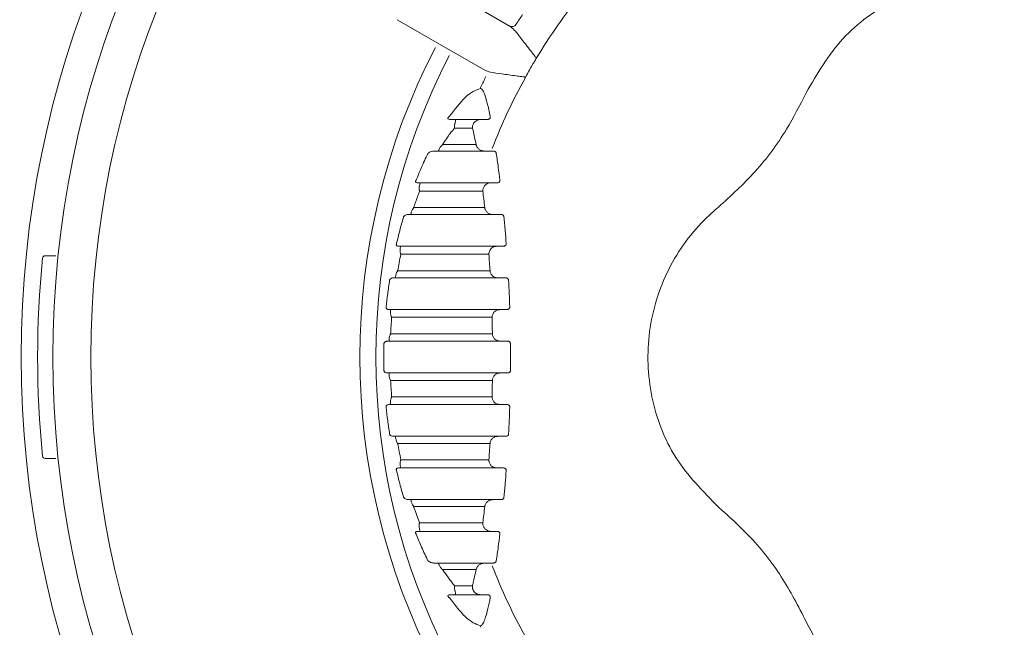
# Model space of a CAD drawing. Units: inches. Extents: x -1 to 88, y -24 to 131.
# Drawn here: x 30 to 32, y 2 to 3 of the extents above; entities that cross this region are included whole.
import ezdxf

# ---------------------------------------------------------------- set-up
doc = ezdxf.new("R2010")
doc.units = ezdxf.units.IN
doc.header["$MEASUREMENT"] = 0
doc.layers.add('1', color=4, linetype='Continuous')

# ---------------------------------------------------------------- blocks, each defined once
blk = doc.blocks.new('SPAFROG')
at = {"layer": '1', "color": 3, "lineweight": 5}
for p, q in [((-1.1192, 0.7039), (-1.0302, 0.6525)), ((-1.1692, 0.6173), (-1.2528, 0.6656)), ((-1.0802, 0.5659), (-1.1692, 0.6173)), ((-0.9791, 0.5883), (-0.9891, 0.571)), ((-0.9891, 0.571), (-0.9991, 0.5537)), ((-1.1387, 0.4687), (-1.088, 0.4687)), ((-1.1045, 0.4515), (-1.1398, 0.4515)), ((-1.081, 0.4062), (-1.1721, 0.4062)), ((-1.0683, 0.3437), (-1.0553, 0.3437)), ((-1.0839, 0.3271), (-1.2088, 0.3271)), ((-1.0646, 0.2812), (-1.2258, 0.2812)), ((-1.0565, 0.2187), (-1.0428, 0.2187)), ((-1.9478, 0.2), (-1.9266, 0.2)), ((-1.9266, -0.2), (-1.9478, -0.2))]:
    blk.add_line(p, q, dxfattribs=at)
at = {"layer": '1', "color": 3, "lineweight": 5, "flags": 128}
for points in [[(-1.1637, 0.4191), (-1.1509, 0.4191), (-1.1394, 0.4191), (-1.1291, 0.4191), (-1.1201, 0.4191), (-1.1124, 0.4191), (-1.106, 0.4191), (-1.101, 0.4191), (-1.0973, 0.4191)], [(-1.0625, 0.4062), (-1.0627, 0.4062), (-1.0628, 0.4062), (-1.063, 0.4062), (-1.0632, 0.4062), (-1.0634, 0.4062), (-1.0636, 0.4062), (-1.0637, 0.4062), (-1.0639, 0.4062)], [(-1.2077, 0.3437), (-1.1785, 0.3437), (-1.1523, 0.3437), (-1.1293, 0.3437), (-1.1098, 0.3437), (-1.0938, 0.3437), (-1.0815, 0.3437), (-1.073, 0.3437), (-1.0683, 0.3437)], [(-1.2205, 0.2948), (-1.1914, 0.2948), (-1.1653, 0.2948), (-1.1424, 0.2948), (-1.1228, 0.2948), (-1.1067, 0.2948), (-1.0941, 0.2948), (-1.0853, 0.2948), (-1.0802, 0.2948)], [(-1.0474, 0.2812), (-1.0495, 0.2812), (-1.0517, 0.2812), (-1.0538, 0.2812), (-1.056, 0.2812), (-1.0581, 0.2812), (-1.0603, 0.2812), (-1.0624, 0.2812), (-1.0646, 0.2812)], [(-1.2462, 0.2187), (-1.2056, 0.2187), (-1.1691, 0.2187), (-1.1372, 0.2187), (-1.1102, 0.2187), (-1.0884, 0.2187), (-1.0721, 0.2187), (-1.0614, 0.2187), (-1.0565, 0.2187)], [(-1.0719, 0.2027), (-1.0773, 0.2027), (-1.0876, 0.2027), (-1.1029, 0.2027), (-1.1229, 0.2027), (-1.1474, 0.2027), (-1.1762, 0.2027), (-1.2091, 0.2027), (-1.2456, 0.2027)], [(-1.0543, 0.1562), (-1.0593, 0.1562), (-1.0704, 0.1562), (-1.0877, 0.1562), (-1.1109, 0.1562), (-1.1397, 0.1562), (-1.1738, 0.1562), (-1.2128, 0.1562), (-1.2562, 0.1562)], [(-1.252, 0.1704), (-1.2135, 0.1704), (-1.1789, 0.1704), (-1.1486, 0.1704), (-1.1228, 0.1704), (-1.1018, 0.1704), (-1.0859, 0.1704), (-1.0751, 0.1704), (-1.0697, 0.1704)], [(-1.0381, 0.1562), (-1.0401, 0.1562), (-1.0422, 0.1562), (-1.0442, 0.1562), (-1.0462, 0.1562), (-1.0483, 0.1562), (-1.0503, 0.1562), (-1.0523, 0.1562), (-1.0543, 0.1562)], [(-1.2658, 0.0937), (-1.2193, 0.0937), (-1.1775, 0.0937), (-1.1409, 0.0937), (-1.1101, 0.0937), (-1.0853, 0.0937), (-1.0669, 0.0937), (-1.0552, 0.0937), (-1.0504, 0.0937)], [(-1.0657, 0.0784), (-1.0711, 0.0784), (-1.0825, 0.0784), (-1.0997, 0.0784), (-1.1225, 0.0784), (-1.1507, 0.0784), (-1.1839, 0.0784), (-1.2217, 0.0784), (-1.2638, 0.0784)], [(-1.0504, 0.0937), (-1.0485, 0.0937), (-1.0467, 0.0937), (-1.0449, 0.0937), (-1.0431, 0.0937), (-1.0413, 0.0937), (-1.0395, 0.0937), (-1.0377, 0.0937), (-1.0359, 0.0937)], [(-1.2658, 0.046), (-1.2232, 0.046), (-1.1847, 0.046), (-1.151, 0.046), (-1.1225, 0.046), (-1.0993, 0.046), (-1.0819, 0.046), (-1.0704, 0.046), (-1.065, 0.046)], [(-1.0496, 0.0312), (-1.0545, 0.0312), (-1.0664, 0.0312), (-1.085, 0.0312), (-1.1102, 0.0312), (-1.1417, 0.0312), (-1.179, 0.0312), (-1.2216, 0.0312), (-1.269, 0.0312)], [(-1.0343, 0.0312), (-1.0362, 0.0312), (-1.0382, 0.0312), (-1.0401, 0.0312), (-1.042, 0.0312), (-1.0439, 0.0312), (-1.0458, 0.0312), (-1.0477, 0.0312), (-1.0496, 0.0312)], [(-1.269, -0.0313), (-1.2216, -0.0313), (-1.179, -0.0313), (-1.1417, -0.0313), (-1.1102, -0.0313), (-1.085, -0.0313), (-1.0664, -0.0313), (-1.0545, -0.0313), (-1.0496, -0.0313)], [(-1.0496, -0.0313), (-1.0477, -0.0313), (-1.0458, -0.0313), (-1.0439, -0.0313), (-1.042, -0.0313), (-1.0401, -0.0313), (-1.0382, -0.0313), (-1.0362, -0.0313), (-1.0343, -0.0313)], [(-1.065, -0.046), (-1.0704, -0.046), (-1.0819, -0.046), (-1.0993, -0.046), (-1.1225, -0.046), (-1.151, -0.046), (-1.1847, -0.046), (-1.2232, -0.046), (-1.2658, -0.046)], [(-1.0504, -0.0938), (-1.0552, -0.0938), (-1.0669, -0.0938), (-1.0853, -0.0938), (-1.1101, -0.0938), (-1.1409, -0.0938), (-1.1775, -0.0938), (-1.2193, -0.0938), (-1.2658, -0.0938)], [(-1.2638, -0.0784), (-1.2217, -0.0784), (-1.1839, -0.0784), (-1.1507, -0.0784), (-1.1225, -0.0784), (-1.0997, -0.0784), (-1.0825, -0.0784), (-1.0711, -0.0784), (-1.0657, -0.0784)], [(-1.0359, -0.0938), (-1.0377, -0.0938), (-1.0395, -0.0938), (-1.0413, -0.0938), (-1.0431, -0.0938), (-1.0449, -0.0938), (-1.0467, -0.0938), (-1.0485, -0.0938), (-1.0504, -0.0938)], [(-1.2562, -0.1563), (-1.2128, -0.1563), (-1.1738, -0.1563), (-1.1397, -0.1563), (-1.1109, -0.1563), (-1.0877, -0.1563), (-1.0704, -0.1563), (-1.0593, -0.1563), (-1.0543, -0.1563)], [(-1.0697, -0.1704), (-1.0751, -0.1704), (-1.0859, -0.1704), (-1.1018, -0.1704), (-1.1228, -0.1704), (-1.1486, -0.1704), (-1.1789, -0.1704), (-1.2135, -0.1704), (-1.252, -0.1704)], [(-1.0543, -0.1563), (-1.0523, -0.1563), (-1.0503, -0.1563), (-1.0483, -0.1563), (-1.0462, -0.1563), (-1.0442, -0.1563), (-1.0422, -0.1563), (-1.0401, -0.1563), (-1.0381, -0.1563)], [(-1.2456, -0.2027), (-1.2091, -0.2027), (-1.1762, -0.2027), (-1.1474, -0.2027), (-1.1229, -0.2027), (-1.1029, -0.2027), (-1.0876, -0.2027), (-1.0773, -0.2027), (-1.0719, -0.2027)], [(-1.0565, -0.2188), (-1.0614, -0.2188), (-1.0721, -0.2188), (-1.0884, -0.2188), (-1.1102, -0.2188), (-1.1372, -0.2188), (-1.1691, -0.2188), (-1.2056, -0.2188), (-1.2462, -0.2188)], [(-1.0428, -0.2188), (-1.0445, -0.2188), (-1.0462, -0.2188), (-1.0479, -0.2188), (-1.0496, -0.2188), (-1.0513, -0.2188), (-1.0531, -0.2188), (-1.0548, -0.2188), (-1.0565, -0.2188)], [(-1.2258, -0.2813), (-1.1917, -0.2813), (-1.161, -0.2813), (-1.1342, -0.2813), (-1.1115, -0.2813), (-1.093, -0.2813), (-1.0789, -0.2813), (-1.0694, -0.2813), (-1.0646, -0.2813)], [(-1.0646, -0.2813), (-1.0624, -0.2813), (-1.0603, -0.2813), (-1.0581, -0.2813), (-1.056, -0.2813), (-1.0538, -0.2813), (-1.0517, -0.2813), (-1.0495, -0.2813), (-1.0474, -0.2813)], [(-1.0802, -0.2948), (-1.0853, -0.2948), (-1.0941, -0.2948), (-1.1067, -0.2948), (-1.1228, -0.2948), (-1.1424, -0.2948), (-1.1653, -0.2948), (-1.1914, -0.2948), (-1.2205, -0.2948)], [(-1.2088, -0.3271), (-1.1832, -0.3271), (-1.1601, -0.3271), (-1.1399, -0.3271), (-1.1225, -0.3271), (-1.1081, -0.3271), (-1.0969, -0.3271), (-1.0888, -0.3271), (-1.0839, -0.3271)], [(-1.0683, -0.3438), (-1.073, -0.3438), (-1.0815, -0.3438), (-1.0938, -0.3438), (-1.1098, -0.3438), (-1.1293, -0.3438), (-1.1523, -0.3438), (-1.1785, -0.3438), (-1.2077, -0.3438)], [(-1.0553, -0.3438), (-1.0569, -0.3438), (-1.0585, -0.3438), (-1.0602, -0.3438), (-1.0618, -0.3438), (-1.0634, -0.3438), (-1.0651, -0.3438), (-1.0667, -0.3438), (-1.0683, -0.3438)], [(-1.1721, -0.4063), (-1.1537, -0.4063), (-1.1372, -0.4063), (-1.1226, -0.4063), (-1.1101, -0.4063), (-1.0996, -0.4063), (-1.0912, -0.4063), (-1.085, -0.4063), (-1.081, -0.4063)], [(-1.0639, -0.4063), (-1.0637, -0.4063), (-1.0636, -0.4063), (-1.0634, -0.4063), (-1.0632, -0.4063), (-1.063, -0.4063), (-1.0628, -0.4063), (-1.0627, -0.4063), (-1.0625, -0.4063)], [(-1.0973, -0.4191), (-1.101, -0.4191), (-1.106, -0.4191), (-1.1124, -0.4191), (-1.1201, -0.4191), (-1.1291, -0.4191), (-1.1394, -0.4191), (-1.1509, -0.4191), (-1.1637, -0.4191)], [(-1.1398, -0.4515), (-1.1337, -0.4515), (-1.128, -0.4515), (-1.1229, -0.4515), (-1.1182, -0.4515), (-1.114, -0.4515), (-1.1103, -0.4515), (-1.1071, -0.4515), (-1.1045, -0.4515)], [(-1.088, -0.4688), (-1.0912, -0.4688), (-1.0953, -0.4688), (-1.1004, -0.4688), (-1.1063, -0.4688), (-1.1131, -0.4688), (-1.1208, -0.4688), (-1.1294, -0.4688), (-1.1387, -0.4688)]]:
    blk.add_lwpolyline(points, dxfattribs=at)
at = {"layer": '1', "linetype": 'Continuous', "lineweight": 15}
for radius in [1.995, 1.9325, 1.8575]:
    blk.add_circle((0, 0), radius, dxfattribs=at)
at = {"layer": '1', "color": 3, "lineweight": 5}
for centre, radius, start, end in [((0, 0), 1.1421, 141.1339, 148.8898), ((0, 0), 1.2115, 146.1074, 147.1841), ((-1.0266, 0.6618), 0.0099, 240.5131, 327.808), ((0, 0), 1.3265, 152.5926, 207.4074), ((0, 0), 1.2949, 152.6358, 207.3642), ((0, 0), 1.1421, 148.8898, 150), ((0, 0), 1.1421, 150, 151.1102), ((0, 0), 1.2115, 152.8159, 153.8926), ((0, 0), 1.1421, 151.1102, 158.8661), ((-1.0833, 0.531), 0.00511, 155.0351, 190.0131), ((0, 0), 1.9625, 174.2829, 185.7171), ((-1.9478, 0.195), 0.005, 90, 174.2829), ((-1.9478, -0.195), 0.005, 185.7171, 270), ((0, 0), 1.1421, 201.1339, 208.8898), ((-1.0833, -0.531), 0.00511, 169.9887, 204.9633)]:
    blk.add_arc(centre, radius, start, end, dxfattribs=at)
for points, knots in [([(-0.4459, 0.5214), (-0.4241, 0.5588), (-0.3805, 0.6336), (-0.2726, 0.7105), (-0.1478, 0.7494), (-0.0171, 0.7442), (0.0819, 0.7065), (0.1307, 0.6703), (0.1451, 0.6596)], [0, 0, 0, 0, 0.184907, 0.369837, 0.55424, 0.738297, 0.922553, 1, 1, 1, 1]), ([(-0.9781, 0.5896), (-0.9782, 0.5898), (-0.9787, 0.5904), (-0.9802, 0.5924), (-0.9839, 0.5971), (-0.9935, 0.6095), (-1.0072, 0.6273), (-1.0207, 0.6448), (-1.0273, 0.6502), (-1.0302, 0.6525)], [0, 0, 0, 0, 0.004837, 0.021246, 0.071767, 0.176551, 0.477362, 0.772726, 1, 1, 1, 1]), ([(-1.0802, 0.5659), (-1.0767, 0.5646), (-1.0687, 0.5615), (-1.0468, 0.5586), (-1.0246, 0.5557), (-1.0091, 0.5536), (-1.0031, 0.5527), (-1.0006, 0.5524), (-0.9999, 0.5523), (-0.9997, 0.5523)], [0, 0, 0, 0, 0.227274, 0.522638, 0.823449, 0.928233, 0.978755, 0.995163, 1, 1, 1, 1]), ([(-1.0883, 0.5301), (-1.0977, 0.5268), (-1.1145, 0.5208), (-1.1392, 0.4887), (-1.15, 0.4745)], [0, 0, 0, 0, 0.560332, 1, 1, 1, 1]), ([(-1.0692, 0.4745), (-1.0712, 0.4837), (-1.0747, 0.5006), (-1.08, 0.5185), (-1.0846, 0.5285), (-1.0871, 0.5295), (-1.0883, 0.5301)], [0, 0, 0, 0, 0.34174, 0.631604, 0.815634, 1, 1, 1, 1]), ([(-0.619, 0.2958), (-0.5941, 0.3184), (-0.5437, 0.3644), (-0.4862, 0.4419), (-0.4582, 0.4971), (-0.4459, 0.5214)], [0, 0, 0, 0, 0.352133, 0.714485, 1, 1, 1, 1]), ([(-1.1471, 0.4687), (-1.148, 0.4688), (-1.1497, 0.4689), (-1.1516, 0.4694), (-1.1526, 0.4703), (-1.1528, 0.4708), (-1.1528, 0.4712), (-1.1528, 0.4715), (-1.1527, 0.4718), (-1.1525, 0.4721), (-1.1524, 0.4724), (-1.152, 0.4729), (-1.1512, 0.4737), (-1.1505, 0.4742), (-1.15, 0.4745)], [0, 0, 0, 0, 0.304694, 0.597553, 0.685254, 0.736132, 0.754751, 0.766196, 0.779358, 0.793045, 0.80569, 0.820187, 0.874933, 1, 1, 1, 1]), ([(-1.1387, 0.4687), (-1.1382, 0.4685), (-1.1376, 0.4681), (-1.1378, 0.4652), (-1.138, 0.4638), (-1.1384, 0.4624), (-1.1388, 0.4609), (-1.1391, 0.4602), (-1.1392, 0.4598)], [0, 0, 0, 0, 0.62644, 0.744307, 0.828141, 0.921804, 0.962288, 1, 1, 1, 1]), ([(-1.1021, 0.4615), (-1.1014, 0.4624), (-1.0996, 0.4647), (-1.0953, 0.4675), (-1.0912, 0.4687), (-1.0885, 0.4687), (-1.088, 0.4687)], [0, 0, 0, 0, 0.194273, 0.47568, 0.90861, 1, 1, 1, 1]), ([(-1.0746, 0.4687), (-1.0739, 0.4688), (-1.0728, 0.4689), (-1.0713, 0.4696), (-1.0704, 0.4703), (-1.0699, 0.4711), (-1.0695, 0.4716), (-1.0693, 0.4724), (-1.0691, 0.4734), (-1.0692, 0.4741), (-1.0692, 0.4745)], [0, 0, 0, 0, 0.295559, 0.468434, 0.606587, 0.632237, 0.730366, 0.771998, 0.859385, 1, 1, 1, 1]), ([(-1.1398, 0.4515), (-1.1426, 0.4483), (-1.1502, 0.4394), (-1.1584, 0.427), (-1.1637, 0.4191)], [0, 0, 0, 0, 0.3618605, 1, 1, 1, 1]), ([(-1.1392, 0.4598), (-1.1396, 0.4581), (-1.1403, 0.4555), (-1.14, 0.4527), (-1.1398, 0.4516), (-1.1398, 0.4515)], [0, 0, 0, 0, 0.6010427, 0.9674392, 1, 1, 1, 1]), ([(-1.1045, 0.4515), (-1.1045, 0.4515), (-1.1045, 0.4517), (-1.1045, 0.4521), (-1.1046, 0.4528), (-1.1045, 0.4543), (-1.1041, 0.4574), (-1.1029, 0.4599), (-1.1021, 0.4615)], [0, 0, 0, 0, 0.015545, 0.055943, 0.114096, 0.233965, 0.489695, 1, 1, 1, 1]), ([(-1.0973, 0.4191), (-1.0982, 0.4239), (-1.1, 0.4335), (-1.1025, 0.4443), (-1.104, 0.4499), (-1.1045, 0.4515)], [0, 0, 0, 0, 0.420021, 0.836554, 1, 1, 1, 1]), ([(-1.1696, 0.4112), (-1.1705, 0.409), (-1.1717, 0.4065), (-1.172, 0.4063), (-1.1721, 0.4062)], [0, 0, 0, 0, 0.825034, 1, 1, 1, 1]), ([(-1.1637, 0.4191), (-1.1637, 0.4191), (-1.1638, 0.419), (-1.164, 0.4188), (-1.1642, 0.4186), (-1.1648, 0.4179), (-1.1671, 0.4154), (-1.1685, 0.4131), (-1.1696, 0.4112)], [0, 0, 0, 0, 0.009697, 0.029483, 0.083864, 0.092499, 0.26606, 1, 1, 1, 1]), ([(-1.0872, 0.4075), (-1.0889, 0.4084), (-1.0924, 0.4103), (-1.095, 0.4138), (-1.0964, 0.4164), (-1.0969, 0.4178), (-1.0971, 0.4186), (-1.0972, 0.419), (-1.0973, 0.4191), (-1.0973, 0.4191)], [0, 0, 0, 0, 0.332298, 0.671382, 0.812033, 0.930044, 0.973406, 0.991877, 1, 1, 1, 1]), ([(-1.1922, 0.4019), (-1.1968, 0.3923), (-1.2048, 0.3754), (-1.2122, 0.3571), (-1.2154, 0.3493)], [0, 0, 0, 0, 0.5726948, 1, 1, 1, 1]), ([(-1.1805, 0.4062), (-1.1822, 0.4061), (-1.185, 0.4058), (-1.189, 0.4043), (-1.1912, 0.4027), (-1.1922, 0.4019)], [0, 0, 0, 0, 0.47502, 0.772177, 1, 1, 1, 1]), ([(-1.0625, 0.4062), (-1.0619, 0.4062), (-1.0606, 0.4061), (-1.059, 0.4051), (-1.0577, 0.4037), (-1.0574, 0.4025), (-1.0573, 0.4019)], [0, 0, 0, 0, 0.262971, 0.523837, 0.773366, 1, 1, 1, 1]), ([(-1.0502, 0.3493), (-1.0513, 0.3577), (-1.0535, 0.3753), (-1.056, 0.3928), (-1.0573, 0.4019)], [0, 0, 0, 0, 0.4787278, 1, 1, 1, 1]), ([(-1.2154, 0.3493), (-1.2155, 0.3491), (-1.2159, 0.3487), (-1.2163, 0.348), (-1.2166, 0.3473), (-1.2167, 0.3468), (-1.2167, 0.3464), (-1.2166, 0.3456), (-1.216, 0.3448), (-1.2146, 0.3439), (-1.2133, 0.3438), (-1.2124, 0.3437)], [0, 0, 0, 0, 0.067786, 0.136986, 0.166253, 0.202694, 0.230364, 0.273069, 0.419118, 0.58725, 1, 1, 1, 1]), ([(-1.2093, 0.3364), (-1.2095, 0.3347), (-1.2098, 0.3323), (-1.2094, 0.3294), (-1.2091, 0.3282), (-1.2089, 0.3276), (-1.2089, 0.3273), (-1.2088, 0.3272), (-1.2088, 0.3271), (-1.2088, 0.3271)], [0, 0, 0, 0, 0.577471, 0.802521, 0.906331, 0.955427, 0.980575, 0.983706, 1, 1, 1, 1]), ([(-1.2077, 0.3437), (-1.2077, 0.3435), (-1.2078, 0.3431), (-1.2084, 0.3401), (-1.2089, 0.338), (-1.2092, 0.3367), (-1.2093, 0.3364)], [0, 0, 0, 0, 0.512369, 0.752148, 0.947489, 1, 1, 1, 1]), ([(-1.0839, 0.3271), (-1.0839, 0.3271), (-1.0839, 0.3273), (-1.0839, 0.3276), (-1.0839, 0.3283), (-1.0839, 0.3291), (-1.0836, 0.3316), (-1.0825, 0.3353), (-1.0793, 0.3397), (-1.0763, 0.3415), (-1.0749, 0.3423)], [0, 0, 0, 0, 0.007633, 0.021857, 0.052622, 0.12771, 0.169808, 0.477558, 0.757749, 1, 1, 1, 1]), ([(-1.0749, 0.3423), (-1.0732, 0.3429), (-1.0711, 0.3437), (-1.0688, 0.3437), (-1.0683, 0.3437)], [0, 0, 0, 0, 0.784639, 1, 1, 1, 1]), ([(-1.0502, 0.3493), (-1.0502, 0.3488), (-1.0502, 0.3477), (-1.0508, 0.3462), (-1.0518, 0.3449), (-1.0533, 0.3441), (-1.0545, 0.3438), (-1.0551, 0.3438), (-1.0553, 0.3437)], [0, 0, 0, 0, 0.179454, 0.357644, 0.539441, 0.733845, 0.946289, 1, 1, 1, 1]), ([(-1.2088, 0.3271), (-1.2101, 0.3236), (-1.2142, 0.3131), (-1.218, 0.3021), (-1.2205, 0.2948)], [0, 0, 0, 0, 0.332589, 1, 1, 1, 1]), ([(-1.0802, 0.2948), (-1.0808, 0.3003), (-1.082, 0.3111), (-1.0833, 0.3218), (-1.0839, 0.3271)], [0, 0, 0, 0, 0.509951, 1, 1, 1, 1]), ([(-1.2205, 0.2948), (-1.2205, 0.2947), (-1.2206, 0.2946), (-1.2207, 0.2944), (-1.2212, 0.2937), (-1.2219, 0.2927), (-1.2237, 0.2898), (-1.2244, 0.2876), (-1.225, 0.2859)], [0, 0, 0, 0, 0.011064, 0.029247, 0.078573, 0.213438, 0.372329, 1, 1, 1, 1]), ([(-1.068, 0.2816), (-1.0695, 0.2821), (-1.0729, 0.2832), (-1.077, 0.2869), (-1.079, 0.2905), (-1.0798, 0.293), (-1.08, 0.2938), (-1.0801, 0.2944), (-1.0802, 0.2946), (-1.0802, 0.2947), (-1.0802, 0.2948)], [0, 0, 0, 0, 0.2278908, 0.5081103, 0.839179, 0.8950917, 0.9585973, 0.9835495, 0.9927928, 1, 1, 1, 1]), ([(-0.619, -0.2958), (-0.6495, -0.265), (-0.7105, -0.2035), (-0.7569, -0.0794), (-0.7621, 0.0512), (-0.7233, 0.1761), (-0.666, 0.2549), (-0.6264, 0.2894), (-0.619, 0.2958)], [0, 0, 0, 0, 0.1916878, 0.3833997, 0.5745646, 0.7653715, 0.956385, 1, 1, 1, 1]), ([(-1.2403, 0.2767), (-1.2404, 0.2763), (-1.243, 0.2674), (-1.2479, 0.25), (-1.252, 0.2326), (-1.2541, 0.2241)], [0, 0, 0, 0, 0.023441, 0.520828, 1, 1, 1, 1]), ([(-1.2403, 0.2767), (-1.2399, 0.2772), (-1.2387, 0.2787), (-1.2364, 0.2801), (-1.2339, 0.2811), (-1.2321, 0.2812), (-1.2315, 0.2812)], [0, 0, 0, 0, 0.1447437, 0.3782428, 0.7616853, 1, 1, 1, 1]), ([(-1.225, 0.2859), (-1.2252, 0.2847), (-1.2255, 0.2828), (-1.2258, 0.2815), (-1.2258, 0.2813), (-1.2258, 0.2812)], [0, 0, 0, 0, 0.45093, 0.68803, 1, 1, 1, 1]), ([(-1.0423, 0.2767), (-1.0423, 0.2768), (-1.0423, 0.2775), (-1.0428, 0.2788), (-1.044, 0.2801), (-1.0456, 0.2811), (-1.0468, 0.2812), (-1.0474, 0.2812)], [0, 0, 0, 0, 0.0400664, 0.2597841, 0.4984827, 0.7478881, 1, 1, 1, 1]), ([(-1.0377, 0.2241), (-1.0384, 0.2327), (-1.0398, 0.2502), (-1.0414, 0.2677), (-1.0423, 0.2767)], [0, 0, 0, 0, 0.485827, 1, 1, 1, 1]), ([(-1.2503, 0.2187), (-1.2512, 0.2188), (-1.2525, 0.2189), (-1.2539, 0.22), (-1.2544, 0.2209), (-1.2546, 0.2217), (-1.2546, 0.2223), (-1.2545, 0.2229), (-1.2543, 0.2235), (-1.2542, 0.2239), (-1.2541, 0.2241)], [0, 0, 0, 0, 0.4187617, 0.6152643, 0.7533616, 0.8189054, 0.8477045, 0.9059224, 0.9367842, 1, 1, 1, 1]), ([(-1.2462, 0.2187), (-1.2462, 0.2185), (-1.2463, 0.2183), (-1.2466, 0.2164), (-1.2468, 0.2148), (-1.2471, 0.213), (-1.2471, 0.2126)], [0, 0, 0, 0, 0.451807, 0.56957, 0.892087, 1, 1, 1, 1]), ([(-1.0719, 0.2027), (-1.0719, 0.2028), (-1.0719, 0.2029), (-1.0719, 0.2033), (-1.0719, 0.2041), (-1.0718, 0.205), (-1.0714, 0.2075), (-1.0701, 0.2111), (-1.0666, 0.2154), (-1.0636, 0.2169), (-1.0621, 0.2177)], [0, 0, 0, 0, 0.007446, 0.024858, 0.06048, 0.148946, 0.169659, 0.495163, 0.766714, 1, 1, 1, 1]), ([(-1.0428, 0.2187), (-1.0422, 0.2188), (-1.041, 0.2189), (-1.0396, 0.2198), (-1.0384, 0.221), (-1.0377, 0.2225), (-1.0377, 0.2236), (-1.0377, 0.2241)], [0, 0, 0, 0, 0.232134, 0.436961, 0.628874, 0.814865, 1, 1, 1, 1]), ([(-1.2456, 0.2027), (-1.2468, 0.1972), (-1.249, 0.1865), (-1.251, 0.1756), (-1.252, 0.1704)], [0, 0, 0, 0, 0.5177675, 1, 1, 1, 1]), ([(-1.2471, 0.2126), (-1.2472, 0.2109), (-1.2473, 0.2084), (-1.2465, 0.2053), (-1.246, 0.2038), (-1.2458, 0.2032), (-1.2457, 0.2029), (-1.2457, 0.2028), (-1.2456, 0.2027)], [0, 0, 0, 0, 0.5304209, 0.8027698, 0.9144248, 0.9626555, 0.9861068, 1, 1, 1, 1]), ([(-1.0697, 0.1704), (-1.0701, 0.1758), (-1.0708, 0.1866), (-1.0715, 0.1974), (-1.0719, 0.2027)], [0, 0, 0, 0, 0.506006, 1, 1, 1, 1]), ([(-1.2679, 0.1515), (-1.2678, 0.1519), (-1.2676, 0.1524), (-1.2669, 0.1534), (-1.2658, 0.1546), (-1.2636, 0.1559), (-1.2619, 0.1561), (-1.2609, 0.1562)], [0, 0, 0, 0, 0.0895922, 0.1233174, 0.2998941, 0.5805984, 1, 1, 1, 1]), ([(-1.2558, 0.1609), (-1.256, 0.1594), (-1.2562, 0.1567), (-1.2562, 0.1564), (-1.2562, 0.1562)], [0, 0, 0, 0, 0.5683904, 1, 1, 1, 1]), ([(-1.252, 0.1704), (-1.252, 0.1703), (-1.2521, 0.1702), (-1.2524, 0.1697), (-1.2531, 0.1685), (-1.2548, 0.1653), (-1.2554, 0.1627), (-1.2558, 0.1609)], [0, 0, 0, 0, 0.011521, 0.052687, 0.136863, 0.36761, 1, 1, 1, 1]), ([(-1.0581, 0.1567), (-1.0596, 0.1573), (-1.0628, 0.1584), (-1.0669, 0.1622), (-1.0687, 0.1657), (-1.0694, 0.1683), (-1.0696, 0.1691), (-1.0697, 0.1699), (-1.0697, 0.1702), (-1.0697, 0.1703), (-1.0697, 0.1704)], [0, 0, 0, 0, 0.224645, 0.495094, 0.835876, 0.860745, 0.944888, 0.977938, 0.992808, 1, 1, 1, 1]), ([(-1.0331, 0.1515), (-1.0331, 0.1517), (-1.0331, 0.1525), (-1.0337, 0.1538), (-1.0348, 0.1552), (-1.0364, 0.1561), (-1.0375, 0.1562), (-1.0381, 0.1562)], [0, 0, 0, 0, 0.073773, 0.28687, 0.516161, 0.756326, 1, 1, 1, 1]), ([(-1.2679, 0.1515), (-1.2692, 0.1426), (-1.2718, 0.1252), (-1.2736, 0.1075), (-1.2745, 0.0989)], [0, 0, 0, 0, 0.510622, 1, 1, 1, 1]), ([(-1.0308, 0.0989), (-1.0311, 0.1076), (-1.0318, 0.1251), (-1.0326, 0.1426), (-1.0331, 0.1515)], [0, 0, 0, 0, 0.492917, 1, 1, 1, 1]), ([(-1.2698, 0.0937), (-1.2707, 0.0938), (-1.272, 0.094), (-1.2735, 0.095), (-1.2742, 0.0961), (-1.2745, 0.097), (-1.2746, 0.0976), (-1.2746, 0.0982), (-1.2745, 0.0987), (-1.2745, 0.0989), (-1.2745, 0.0989)], [0, 0, 0, 0, 0.394975, 0.626742, 0.783149, 0.854406, 0.892434, 0.952556, 0.993547, 1, 1, 1, 1]), ([(-1.0359, 0.0937), (-1.0354, 0.0938), (-1.0343, 0.0939), (-1.0329, 0.0946), (-1.0317, 0.0958), (-1.0309, 0.0973), (-1.0309, 0.0984), (-1.0308, 0.0989)], [0, 0, 0, 0, 0.200279, 0.4148, 0.61609, 0.809394, 1, 1, 1, 1]), ([(-1.2658, 0.0937), (-1.2658, 0.0935), (-1.2658, 0.0933), (-1.266, 0.0914), (-1.2661, 0.0897), (-1.2662, 0.0884)], [0, 0, 0, 0, 0.493978, 0.577794, 1, 1, 1, 1]), ([(-1.2662, 0.0884), (-1.2661, 0.0867), (-1.266, 0.0842), (-1.2649, 0.081), (-1.2643, 0.0794), (-1.264, 0.0788), (-1.2639, 0.0785), (-1.2638, 0.0784), (-1.2638, 0.0784)], [0, 0, 0, 0, 0.525942, 0.813042, 0.922914, 0.967992, 0.987341, 1, 1, 1, 1]), ([(-1.2638, 0.0784), (-1.2642, 0.0729), (-1.265, 0.0621), (-1.2656, 0.0513), (-1.2658, 0.046)], [0, 0, 0, 0, 0.506821, 1, 1, 1, 1]), ([(-1.0657, 0.0784), (-1.0657, 0.0784), (-1.0657, 0.0786), (-1.0657, 0.0789), (-1.0656, 0.0798), (-1.0655, 0.0807), (-1.065, 0.0833), (-1.0635, 0.0868), (-1.0598, 0.0909), (-1.0567, 0.0923), (-1.0552, 0.0929)], [0, 0, 0, 0, 0.007306, 0.02587, 0.063559, 0.1584, 0.168364, 0.505454, 0.772446, 1, 1, 1, 1]), ([(-1.065, 0.046), (-1.0651, 0.0514), (-1.0653, 0.0622), (-1.0655, 0.073), (-1.0657, 0.0784)], [0, 0, 0, 0, 0.5020085, 1, 1, 1, 1]), ([(-1.2658, 0.046), (-1.2658, 0.046), (-1.2659, 0.0459), (-1.266, 0.0456), (-1.2664, 0.045), (-1.2672, 0.0434), (-1.2685, 0.0401), (-1.2688, 0.0377), (-1.269, 0.0361)], [0, 0, 0, 0, 0.0119508, 0.0292402, 0.0731251, 0.1843194, 0.4918602, 1, 1, 1, 1]), ([(-1.0539, 0.0319), (-1.0554, 0.0324), (-1.0586, 0.0337), (-1.0625, 0.0376), (-1.0641, 0.0411), (-1.0647, 0.0438), (-1.0649, 0.0446), (-1.0649, 0.0455), (-1.065, 0.0458), (-1.065, 0.046), (-1.065, 0.046)], [0, 0, 0, 0, 0.224674, 0.491133, 0.833514, 0.844232, 0.938018, 0.974988, 0.992769, 1, 1, 1, 1]), ([(-1.279, 0.0263), (-1.2792, 0.0175), (-1.2795, 0), (-1.2792, -0.0175), (-1.279, -0.0263)], [0, 0, 0, 0, 0.500627, 1, 1, 1, 1]), ([(-1.279, 0.0263), (-1.279, 0.0266), (-1.2789, 0.0271), (-1.2786, 0.0279), (-1.278, 0.0291), (-1.2767, 0.0303), (-1.275, 0.0311), (-1.2738, 0.0312), (-1.2732, 0.0312)], [0, 0, 0, 0, 0.065695, 0.107777, 0.230146, 0.43261, 0.742568, 1, 1, 1, 1]), ([(-1.269, 0.0361), (-1.269, 0.0348), (-1.269, 0.032), (-1.269, 0.0315), (-1.269, 0.0312)], [0, 0, 0, 0, 0.442973, 1, 1, 1, 1]), ([(-1.0293, 0.0263), (-1.0293, 0.0266), (-1.0294, 0.0274), (-1.0299, 0.0288), (-1.0311, 0.0302), (-1.0326, 0.0311), (-1.0337, 0.0312), (-1.0343, 0.0312)], [0, 0, 0, 0, 0.1035299, 0.3097443, 0.5306025, 0.7630784, 1, 1, 1, 1]), ([(-1.0293, -0.0263), (-1.0292, -0.0175), (-1.0291, 0), (-1.0292, 0.0175), (-1.0293, 0.0263)], [0, 0, 0, 0, 0.5, 1, 1, 1, 1]), ([(-1.2732, -0.0313), (-1.2741, -0.0312), (-1.2755, -0.031), (-1.2773, -0.0299), (-1.2783, -0.0287), (-1.2787, -0.0277), (-1.2789, -0.027), (-1.279, -0.0266), (-1.279, -0.0263)], [0, 0, 0, 0, 0.391571, 0.648181, 0.817621, 0.899957, 0.934165, 1, 1, 1, 1]), ([(-1.269, -0.0313), (-1.269, -0.0315), (-1.269, -0.0318), (-1.269, -0.0336), (-1.269, -0.035), (-1.269, -0.0361)], [0, 0, 0, 0, 0.512984, 0.610792, 1, 1, 1, 1]), ([(-1.269, -0.0361), (-1.2688, -0.0378), (-1.2685, -0.0403), (-1.2671, -0.0436), (-1.2663, -0.0451), (-1.266, -0.0456), (-1.2659, -0.0459), (-1.2658, -0.046), (-1.2658, -0.046)], [0, 0, 0, 0, 0.544951, 0.827779, 0.931592, 0.972639, 0.988044, 1, 1, 1, 1]), ([(-1.065, -0.046), (-1.065, -0.046), (-1.065, -0.0458), (-1.0649, -0.0455), (-1.0649, -0.0446), (-1.0647, -0.0438), (-1.0641, -0.0411), (-1.0625, -0.0376), (-1.0586, -0.0337), (-1.0554, -0.0324), (-1.0539, -0.0319)], [0, 0, 0, 0, 0.007232, 0.025014, 0.061981, 0.155769, 0.166488, 0.508868, 0.775327, 1, 1, 1, 1]), ([(-1.0343, -0.0313), (-1.0339, -0.0312), (-1.033, -0.0312), (-1.0315, -0.0305), (-1.0303, -0.0294), (-1.0295, -0.028), (-1.0294, -0.0268), (-1.0293, -0.0263)], [0, 0, 0, 0, 0.168533, 0.392708, 0.603301, 0.803874, 1, 1, 1, 1]), ([(-1.2658, -0.046), (-1.2656, -0.0514), (-1.265, -0.0622), (-1.2642, -0.0729), (-1.2638, -0.0784)], [0, 0, 0, 0, 0.4958076, 1, 1, 1, 1]), ([(-1.0657, -0.0784), (-1.0655, -0.073), (-1.0653, -0.0622), (-1.0651, -0.0514), (-1.065, -0.046)], [0, 0, 0, 0, 0.497992, 1, 1, 1, 1]), ([(-1.2745, -0.0989), (-1.2745, -0.0987), (-1.2746, -0.0982), (-1.2746, -0.0975), (-1.2745, -0.097), (-1.2742, -0.0961), (-1.2736, -0.0951), (-1.2721, -0.0941), (-1.2708, -0.0938), (-1.2699, -0.0938), (-1.2698, -0.0938)], [0, 0, 0, 0, 0.059752, 0.097656, 0.174116, 0.201755, 0.35401, 0.593719, 0.95746, 1, 1, 1, 1]), ([(-1.2638, -0.0784), (-1.2638, -0.0784), (-1.2639, -0.0785), (-1.264, -0.0788), (-1.2642, -0.0793), (-1.2648, -0.0808), (-1.266, -0.0841), (-1.2661, -0.0866), (-1.2662, -0.0884)], [0, 0, 0, 0, 0.012662, 0.030168, 0.072648, 0.176036, 0.443331, 1, 1, 1, 1]), ([(-1.2662, -0.0884), (-1.2661, -0.0898), (-1.2659, -0.0925), (-1.2658, -0.0936), (-1.2658, -0.0937), (-1.2658, -0.0938)], [0, 0, 0, 0, 0.436987, 0.872345, 1, 1, 1, 1]), ([(-1.0552, -0.0929), (-1.0567, -0.0923), (-1.0598, -0.0909), (-1.0635, -0.0868), (-1.065, -0.0833), (-1.0655, -0.0807), (-1.0656, -0.0798), (-1.0657, -0.0789), (-1.0657, -0.0786), (-1.0657, -0.0784), (-1.0657, -0.0784)], [0, 0, 0, 0, 0.227552, 0.494546, 0.831634, 0.841601, 0.936441, 0.97413, 0.992693, 1, 1, 1, 1]), ([(-1.0308, -0.0989), (-1.0308, -0.0985), (-1.0309, -0.0976), (-1.0314, -0.0961), (-1.0326, -0.0948), (-1.0341, -0.0939), (-1.0353, -0.0938), (-1.0359, -0.0938)], [0, 0, 0, 0, 0.130358, 0.329387, 0.542405, 0.768395, 1, 1, 1, 1]), ([(-1.2745, -0.0989), (-1.2736, -0.1076), (-1.2718, -0.1252), (-1.2692, -0.1426), (-1.2679, -0.1515)], [0, 0, 0, 0, 0.490869, 1, 1, 1, 1]), ([(-1.0331, -0.1515), (-1.0326, -0.1426), (-1.0318, -0.1251), (-1.0311, -0.1076), (-1.0308, -0.0989)], [0, 0, 0, 0, 0.507083, 1, 1, 1, 1]), ([(-1.2609, -0.1563), (-1.2619, -0.1561), (-1.2635, -0.156), (-1.2656, -0.1547), (-1.267, -0.1534), (-1.2677, -0.1522), (-1.2679, -0.1516), (-1.2679, -0.1515)], [0, 0, 0, 0, 0.404821, 0.682834, 0.858376, 0.974422, 1, 1, 1, 1]), ([(-1.0381, -0.1563), (-1.0378, -0.1562), (-1.0369, -0.1562), (-1.0355, -0.1557), (-1.0342, -0.1546), (-1.0333, -0.1532), (-1.0331, -0.1521), (-1.0331, -0.1515)], [0, 0, 0, 0, 0.135652, 0.369951, 0.590201, 0.798201, 1, 1, 1, 1]), ([(-1.2562, -0.1563), (-1.2562, -0.1565), (-1.2562, -0.1568), (-1.256, -0.1586), (-1.2559, -0.1599), (-1.2558, -0.1609)], [0, 0, 0, 0, 0.503202, 0.660926, 1, 1, 1, 1]), ([(-1.2558, -0.1609), (-1.2554, -0.1626), (-1.2549, -0.1652), (-1.2532, -0.1683), (-1.2524, -0.1697), (-1.2521, -0.1702), (-1.252, -0.1703), (-1.252, -0.1704)], [0, 0, 0, 0, 0.600722, 0.85241, 0.94324, 0.988484, 1, 1, 1, 1]), ([(-1.252, -0.1704), (-1.251, -0.1757), (-1.249, -0.1865), (-1.2468, -0.1972), (-1.2456, -0.2027)], [0, 0, 0, 0, 0.486072, 1, 1, 1, 1]), ([(-1.0719, -0.2027), (-1.0715, -0.1974), (-1.0708, -0.1866), (-1.0701, -0.1758), (-1.0697, -0.1704)], [0, 0, 0, 0, 0.493995, 1, 1, 1, 1]), ([(-1.0697, -0.1704), (-1.0697, -0.1703), (-1.0697, -0.1702), (-1.0697, -0.1699), (-1.0696, -0.1691), (-1.0694, -0.1683), (-1.0687, -0.1657), (-1.0669, -0.1622), (-1.0628, -0.1584), (-1.0596, -0.1573), (-1.0581, -0.1567)], [0, 0, 0, 0, 0.007194, 0.022061, 0.055115, 0.139257, 0.164125, 0.504906, 0.775355, 1, 1, 1, 1]), ([(-1.2456, -0.2027), (-1.2457, -0.2028), (-1.2457, -0.2029), (-1.2458, -0.2031), (-1.246, -0.2036), (-1.2464, -0.2048), (-1.2467, -0.206), (-1.2473, -0.2088), (-1.2472, -0.2108), (-1.2471, -0.2126)], [0, 0, 0, 0, 0.013902, 0.030509, 0.069887, 0.160693, 0.377211, 0.424671, 1, 1, 1, 1]), ([(-1.2471, -0.2126), (-1.247, -0.2138), (-1.2465, -0.2167), (-1.2463, -0.2185), (-1.2462, -0.2187), (-1.2462, -0.2188)], [0, 0, 0, 0, 0.3256368, 0.7642472, 1, 1, 1, 1]), ([(-1.0621, -0.2177), (-1.0636, -0.2169), (-1.0666, -0.2154), (-1.0701, -0.2111), (-1.0714, -0.2075), (-1.0718, -0.205), (-1.0719, -0.2041), (-1.0719, -0.2033), (-1.0719, -0.2029), (-1.0719, -0.2028), (-1.0719, -0.2027)], [0, 0, 0, 0, 0.233284, 0.504838, 0.830341, 0.851053, 0.93952, 0.975141, 0.992554, 1, 1, 1, 1]), ([(-1.2541, -0.2241), (-1.2542, -0.2239), (-1.2543, -0.2235), (-1.2545, -0.2229), (-1.2546, -0.2224), (-1.2546, -0.2216), (-1.2544, -0.2207), (-1.2536, -0.2197), (-1.2522, -0.2189), (-1.251, -0.2188), (-1.2503, -0.2188)], [0, 0, 0, 0, 0.0653348, 0.0926033, 0.1507524, 0.1802076, 0.2725966, 0.4284906, 0.6905235, 1, 1, 1, 1]), ([(-1.2541, -0.2241), (-1.252, -0.2327), (-1.2478, -0.2505), (-1.2428, -0.2677), (-1.2403, -0.2767)], [0, 0, 0, 0, 0.48116, 1, 1, 1, 1]), ([(-1.0377, -0.2241), (-1.0377, -0.2237), (-1.0377, -0.2227), (-1.0383, -0.2211), (-1.0395, -0.2198), (-1.041, -0.2189), (-1.0422, -0.2188), (-1.0428, -0.2188)], [0, 0, 0, 0, 0.154867, 0.346182, 0.551679, 0.772292, 1, 1, 1, 1]), ([(-1.0423, -0.2767), (-1.0414, -0.2677), (-1.0398, -0.2502), (-1.0384, -0.2327), (-1.0377, -0.2241)], [0, 0, 0, 0, 0.514173, 1, 1, 1, 1]), ([(-1.2315, -0.2813), (-1.2327, -0.2811), (-1.2348, -0.2809), (-1.2375, -0.2794), (-1.2392, -0.2781), (-1.24, -0.2771), (-1.2403, -0.2767)], [0, 0, 0, 0, 0.445011, 0.736713, 0.907241, 1, 1, 1, 1]), ([(-1.2258, -0.2813), (-1.2258, -0.2814), (-1.2257, -0.2817), (-1.2254, -0.2835), (-1.2251, -0.2851), (-1.225, -0.2859)], [0, 0, 0, 0, 0.450302, 0.712062, 1, 1, 1, 1]), ([(-1.225, -0.2859), (-1.2244, -0.2876), (-1.2236, -0.2899), (-1.2218, -0.2928), (-1.2211, -0.2939), (-1.2207, -0.2944), (-1.2206, -0.2946), (-1.2205, -0.2947), (-1.2205, -0.2948)], [0, 0, 0, 0, 0.627683, 0.822887, 0.934548, 0.975623, 0.988935, 1, 1, 1, 1]), ([(-1.0802, -0.2948), (-1.0802, -0.2947), (-1.0802, -0.2946), (-1.0801, -0.2944), (-1.08, -0.2938), (-1.0798, -0.293), (-1.079, -0.2905), (-1.077, -0.2869), (-1.0729, -0.2832), (-1.0695, -0.2821), (-1.068, -0.2816)], [0, 0, 0, 0, 0.007207, 0.016451, 0.041404, 0.10491, 0.160821, 0.491889, 0.772109, 1, 1, 1, 1]), ([(-1.0474, -0.2813), (-1.0471, -0.2812), (-1.0463, -0.2812), (-1.045, -0.2808), (-1.0436, -0.2798), (-1.0426, -0.2784), (-1.0424, -0.2773), (-1.0423, -0.2767)], [0, 0, 0, 0, 0.1003278, 0.3457949, 0.5765626, 0.7923398, 1, 1, 1, 1]), ([(-1.2205, -0.2948), (-1.2186, -0.3001), (-1.2152, -0.3102), (-1.2112, -0.3209), (-1.2091, -0.3263), (-1.2088, -0.3271)], [0, 0, 0, 0, 0.486631, 0.920248, 1, 1, 1, 1]), ([(-1.0839, -0.3271), (-1.0833, -0.3218), (-1.082, -0.3111), (-1.0808, -0.3003), (-1.0802, -0.2948)], [0, 0, 0, 0, 0.490054, 1, 1, 1, 1]), ([(-0.4459, -0.5214), (-0.4614, -0.4915), (-0.4927, -0.4308), (-0.5527, -0.3552), (-0.5987, -0.314), (-0.619, -0.2958)], [0, 0, 0, 0, 0.352133, 0.714485, 1, 1, 1, 1]), ([(-1.2088, -0.3271), (-1.2088, -0.3271), (-1.2088, -0.3272), (-1.2089, -0.3273), (-1.2089, -0.3276), (-1.2091, -0.3282), (-1.2094, -0.3294), (-1.2098, -0.3323), (-1.2095, -0.3347), (-1.2093, -0.3364)], [0, 0, 0, 0, 0.01629, 0.019422, 0.044574, 0.093669, 0.197476, 0.422533, 1, 1, 1, 1]), ([(-1.0749, -0.3423), (-1.0763, -0.3415), (-1.0793, -0.3397), (-1.0825, -0.3353), (-1.0836, -0.3316), (-1.0839, -0.3291), (-1.0839, -0.3283), (-1.0839, -0.3276), (-1.0839, -0.3273), (-1.0839, -0.3271), (-1.0839, -0.3271)], [0, 0, 0, 0, 0.242249, 0.522442, 0.830192, 0.872289, 0.947376, 0.978143, 0.992366, 1, 1, 1, 1]), ([(-1.2124, -0.3438), (-1.213, -0.3438), (-1.2143, -0.3439), (-1.2157, -0.3445), (-1.2165, -0.3454), (-1.2167, -0.3462), (-1.2167, -0.3468), (-1.2166, -0.3473), (-1.2164, -0.3478), (-1.216, -0.3486), (-1.2156, -0.349), (-1.2154, -0.3493)], [0, 0, 0, 0, 0.2811723, 0.5512459, 0.6921393, 0.7643805, 0.7952632, 0.8314752, 0.8656489, 0.9089126, 1, 1, 1, 1]), ([(-1.2154, -0.3493), (-1.2118, -0.358), (-1.2044, -0.3762), (-1.1964, -0.3931), (-1.1922, -0.4019)], [0, 0, 0, 0, 0.4750254, 1, 1, 1, 1]), ([(-1.2093, -0.3364), (-1.209, -0.3375), (-1.2084, -0.3402), (-1.2079, -0.3428), (-1.2077, -0.3437), (-1.2077, -0.3437), (-1.2077, -0.3438)], [0, 0, 0, 0, 0.226109, 0.531949, 0.906264, 1, 1, 1, 1]), ([(-1.0683, -0.3438), (-1.0701, -0.3436), (-1.0724, -0.3434), (-1.0744, -0.3425), (-1.0749, -0.3423)], [0, 0, 0, 0, 0.78289, 1, 1, 1, 1]), ([(-1.0573, -0.4019), (-1.056, -0.3928), (-1.0535, -0.3753), (-1.0513, -0.3577), (-1.0502, -0.3493)], [0, 0, 0, 0, 0.521275, 1, 1, 1, 1]), ([(-1.0553, -0.3438), (-1.0547, -0.3438), (-1.0535, -0.3439), (-1.052, -0.3448), (-1.0508, -0.3461), (-1.0502, -0.3477), (-1.0502, -0.3488), (-1.0502, -0.3493)], [0, 0, 0, 0, 0.225594, 0.442133, 0.640161, 0.822872, 1, 1, 1, 1]), ([(-1.1922, -0.4019), (-1.1921, -0.402), (-1.1915, -0.4026), (-1.1897, -0.4038), (-1.1857, -0.4057), (-1.1826, -0.406), (-1.1805, -0.4063)], [0, 0, 0, 0, 0.02561, 0.141944, 0.418959, 1, 1, 1, 1]), ([(-1.1721, -0.4063), (-1.1717, -0.4068), (-1.1711, -0.4075), (-1.1699, -0.4105), (-1.1696, -0.4112)], [0, 0, 0, 0, 0.783797, 1, 1, 1, 1]), ([(-1.0973, -0.4191), (-1.0973, -0.4191), (-1.0972, -0.419), (-1.0971, -0.4187), (-1.0969, -0.4179), (-1.0966, -0.4169), (-1.0953, -0.4143), (-1.0929, -0.4106), (-1.089, -0.4085), (-1.0872, -0.4075)], [0, 0, 0, 0, 0.008128, 0.024574, 0.064606, 0.172955, 0.244526, 0.657556, 1, 1, 1, 1]), ([(-1.0573, -0.4019), (-1.0574, -0.4025), (-1.0577, -0.4036), (-1.0588, -0.4049), (-1.0603, -0.4059), (-1.0616, -0.4062), (-1.0623, -0.4062), (-1.0625, -0.4063)], [0, 0, 0, 0, 0.213782, 0.437824, 0.680547, 0.939019, 1, 1, 1, 1]), ([(-1.1696, -0.4112), (-1.1686, -0.4128), (-1.1674, -0.4151), (-1.165, -0.4177), (-1.1641, -0.4187), (-1.1638, -0.419), (-1.1637, -0.4191), (-1.1637, -0.4191)], [0, 0, 0, 0, 0.645425, 0.878087, 0.957187, 0.990305, 1, 1, 1, 1]), ([(-1.1045, -0.4515), (-1.1039, -0.4493), (-1.1023, -0.4436), (-1.0999, -0.4329), (-1.0982, -0.4239), (-1.0973, -0.4191)], [0, 0, 0, 0, 0.217721, 0.584642, 1, 1, 1, 1]), ([(-1.1398, -0.4515), (-1.1398, -0.4516), (-1.14, -0.4527), (-1.1403, -0.4555), (-1.1396, -0.4581), (-1.1392, -0.4598)], [0, 0, 0, 0, 0.032565, 0.396663, 1, 1, 1, 1]), ([(-1.1392, -0.4598), (-1.1391, -0.4601), (-1.1388, -0.461), (-1.1383, -0.4627), (-1.1376, -0.466), (-1.1377, -0.4682), (-1.1384, -0.4686), (-1.1387, -0.4688)], [0, 0, 0, 0, 0.035854, 0.08407, 0.199059, 0.590433, 1, 1, 1, 1]), ([(-1.1021, -0.4615), (-1.1028, -0.46), (-1.1041, -0.4577), (-1.1045, -0.4546), (-1.1046, -0.453), (-1.1045, -0.4522), (-1.1045, -0.4517), (-1.1045, -0.4515), (-1.1045, -0.4515)], [0, 0, 0, 0, 0.460679, 0.743752, 0.875195, 0.938832, 0.984466, 1, 1, 1, 1]), ([(-1.088, -0.4688), (-1.0901, -0.4686), (-1.0931, -0.4683), (-1.097, -0.4665), (-1.0997, -0.4646), (-1.1013, -0.4625), (-1.1021, -0.4615)], [0, 0, 0, 0, 0.411554, 0.564145, 0.794136, 1, 1, 1, 1]), ([(-1.15, -0.4745), (-1.1505, -0.4742), (-1.1511, -0.4738), (-1.1519, -0.473), (-1.1523, -0.4725), (-1.1525, -0.4722), (-1.1526, -0.4719), (-1.1527, -0.4716), (-1.1528, -0.4714), (-1.1528, -0.4709), (-1.1526, -0.4703), (-1.1517, -0.4694), (-1.1497, -0.4689), (-1.148, -0.4688), (-1.1471, -0.4688)], [0, 0, 0, 0, 0.115704, 0.167927, 0.195014, 0.202603, 0.216292, 0.226975, 0.242923, 0.252652, 0.297534, 0.393013, 0.706807, 1, 1, 1, 1]), ([(-1.15, -0.4745), (-1.1392, -0.4887), (-1.1145, -0.5208), (-1.0977, -0.5268), (-1.0883, -0.5301)], [0, 0, 0, 0, 0.439668, 1, 1, 1, 1]), ([(-1.0883, -0.5301), (-1.087, -0.5294), (-1.0842, -0.5281), (-1.0792, -0.5162), (-1.0741, -0.4979), (-1.0708, -0.482), (-1.0692, -0.4745)], [0, 0, 0, 0, 0.201531, 0.407234, 0.723893, 1, 1, 1, 1]), ([(-1.0692, -0.4745), (-1.0692, -0.4743), (-1.0692, -0.4741), (-1.0691, -0.4734), (-1.0692, -0.4728), (-1.0694, -0.472), (-1.0697, -0.4713), (-1.0702, -0.4706), (-1.0711, -0.4697), (-1.0727, -0.4689), (-1.0738, -0.4688), (-1.0746, -0.4688)], [0, 0, 0, 0, 0.070795, 0.091233, 0.19726, 0.242791, 0.327889, 0.392285, 0.491185, 0.67691, 1, 1, 1, 1]), ([(0.1451, -0.6596), (0.1089, -0.6835), (0.0366, -0.7312), (-0.0942, -0.7523), (-0.2234, -0.7318), (-0.3382, -0.669), (-0.4102, -0.5913), (-0.4378, -0.5373), (-0.4459, -0.5214)], [0, 0, 0, 0, 0.185057, 0.370138, 0.554659, 0.738742, 0.922921, 1, 1, 1, 1])]:
    blk.add_open_spline(points, degree=3, knots=knots, dxfattribs=at)
for points in [[(-0.9781, 0.5896), (-0.9791, 0.5883)], [(-0.9778, 0.5901), (-0.9781, 0.5896)], [(-0.9997, 0.5523), (-0.9999, 0.5518)], [(-0.9991, 0.5537), (-0.9997, 0.5523)], [(-1.1471, 0.4687), (-1.1387, 0.4687)], [(-1.088, 0.4687), (-1.0746, 0.4687)], [(-1.1721, 0.4062), (-1.1805, 0.4062)], [(-1.081, 0.4062), (-1.0872, 0.4075)], [(-1.0639, 0.4062), (-1.081, 0.4062)], [(-1.2124, 0.3437), (-1.2077, 0.3437)], [(-1.2258, 0.2812), (-1.2315, 0.2812)], [(-1.0646, 0.2812), (-1.068, 0.2816)], [(-1.2503, 0.2187), (-1.2462, 0.2187)], [(-1.0621, 0.2177), (-1.0565, 0.2187)], [(-1.2562, 0.1562), (-1.2609, 0.1562)], [(-1.0543, 0.1562), (-1.0581, 0.1567)], [(-1.2698, 0.0937), (-1.2658, 0.0937)], [(-1.0552, 0.0929), (-1.0504, 0.0937)], [(-1.269, 0.0312), (-1.2732, 0.0312)], [(-1.0496, 0.0312), (-1.0539, 0.0319)], [(-1.2732, -0.0313), (-1.269, -0.0313)], [(-1.0539, -0.0319), (-1.0496, -0.0313)], [(-1.2658, -0.0938), (-1.2698, -0.0938)], [(-1.0504, -0.0938), (-1.0552, -0.0929)], [(-1.2609, -0.1563), (-1.2562, -0.1563)], [(-1.0581, -0.1567), (-1.0543, -0.1563)], [(-1.2462, -0.2188), (-1.2503, -0.2188)], [(-1.0565, -0.2188), (-1.0621, -0.2177)], [(-1.2315, -0.2813), (-1.2258, -0.2813)], [(-1.068, -0.2816), (-1.0646, -0.2813)], [(-1.2077, -0.3438), (-1.2124, -0.3438)], [(-1.1805, -0.4063), (-1.1721, -0.4063)], [(-1.0872, -0.4075), (-1.081, -0.4063)], [(-1.081, -0.4063), (-1.0639, -0.4063)], [(-1.1637, -0.4191), (-1.1398, -0.4515)], [(-1.1387, -0.4688), (-1.1471, -0.4688)], [(-1.0746, -0.4688), (-1.088, -0.4688)]]:
    blk.add_open_spline(points, degree=1, dxfattribs=at)
blk = doc.blocks.new('2018 PARADISE SALINA')
at = {"layer": '1', "color": 2, "linetype": 'Continuous'}
blk.add_circle((32.3502, 5.3163), 2.5299, dxfattribs=at)
at = {"layer": '1', "color": 3}
for centre, radius, start, end in [((-19.2951, 94.4562), 100.0436, 296.73179, 300.908963), ((15.0721, 32.6224), 29.5539, 292.4892, 305.29009)]:
    blk.add_arc(centre, radius, start, end, dxfattribs=at)
blk.add_blockref('SPAFROG', (32.3502, 5.3163))

msp = doc.modelspace()

# ---------------------------------------------------------------- block references
msp.add_blockref('2018 PARADISE SALINA', (-0.5943, -3.0589))

doc.saveas('drawing.dxf')
